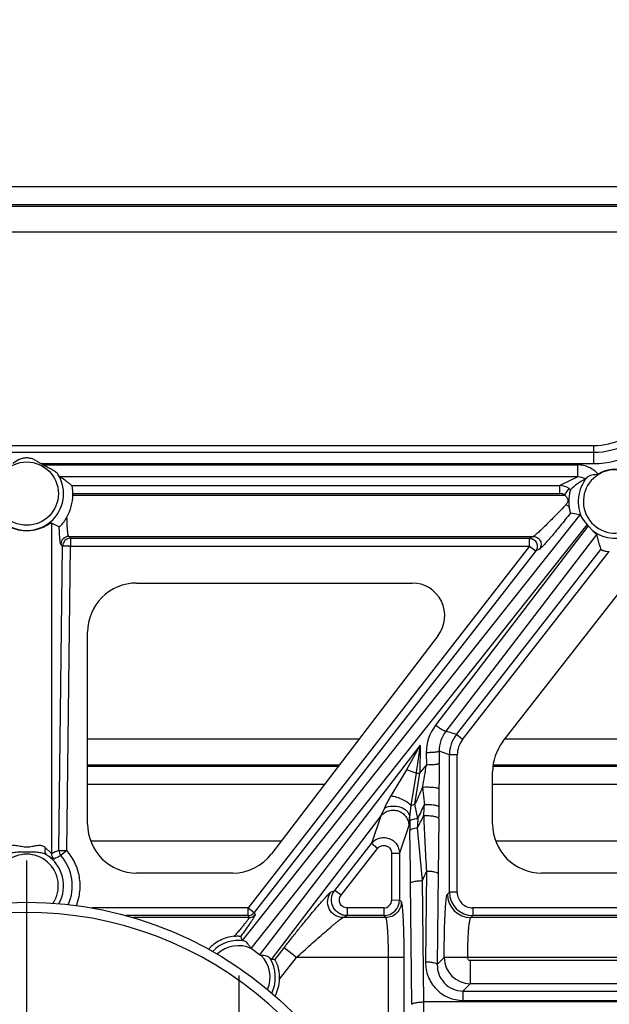
# Model space of a CAD drawing. Units: inches. Extents: x 0 to 17, y 0 to 11.
# Drawn here: x 12.7 to 13, y 6.9 to 7.4 of the extents above; entities that cross this region are included whole.
import ezdxf
from ezdxf.enums import TextEntityAlignment as Align

# ---------------------------------------------------------------- set-up
doc = ezdxf.new("R2010")
doc.units = ezdxf.units.IN
doc.header["$LTSCALE"] = 0.935
doc.header["$MEASUREMENT"] = 0
doc.linetypes.add('CENTER', pattern=[0.6, 0.375, -0.075, 0.075, -0.075])
doc.layers.get('0').update_dxf_attribs({"linetype": 'CONTINUOUS'})
doc.layers.add('02___PRT_ALL_AXES', color=7, linetype='CONTINUOUS')
doc.styles.get("Standard").update_dxf_attribs({"font": 'bluprnt.ttf'})
doc.dimstyles.new('DIMSTYLE_1', dxfattribs={"dimtxt": 0.125, "dimasz": 0.1875, "dimexe": 0.125, "dimexo": 0.0625, "dimgap": 0.0625, "dimtad": 0, "dimtih": 1, "dimtoh": 1, "dimlfac": 8, "dimzin": 4, "dimdsep": 46, "dimtxsty": 'Standard', "dimblk": 'CLOSED', "dimblk1": 'CLOSED', "dimblk2": 'CLOSED', "dimcen": 0.09, "dimadec": 3, "dimazin": 1, "dimtfac": 1, "dimtdec": 3, "dimtofl": 0, "dimtmove": 0, "dimatfit": 3, "dimldrblk": 'CLOSED', "dimfxl": 0, "dimtolj": 1, "dimtzin": 4, "dimarcsym": 0})

# ---------------------------------------------------------------- blocks, each defined once
blk = doc.blocks.new('_CLOSED')
at = {"color": 0, "linetype": 'ByBlock'}
for p, q in [((0, 0), (-1, 0.1666666667)), ((-1, 0.1666666667), (-1, -0.1666666667)), ((-1, -0.1666666667), (0, 0)), ((-1, 0), (0, 0))]:
    blk.add_line(p, q, dxfattribs=at)
blk = doc.blocks.new('*D7')
at = {"color": 7, "linetype": 'Continuous'}
for p, q in [((15.438871441, 6.878204309400001), (15.438871441, 7.378204309400001)), ((12.9537334272, 6.878204309400001), (15.563871441, 6.878204309400001)), ((12.9537334272, 6.675079309400001), (15.563871441, 6.675079309400001)), ((15.438871441, 6.675079309400001), (15.438871441, 6.3297100241)), ((15.438871441, 6.3297100241), (15.626371441, 6.3297100241))]:
    blk.add_line(p, q, dxfattribs=at)
at = {"color": 7, "linetype": 'Continuous', "xscale": 0.1875, "yscale": 0.1875, "zscale": 0.1875}
for p, rotation in [((15.438871441, 6.878204309400001), 270), ((15.438871441, 6.675079309400001), 90)]:
    blk.add_blockref('_CLOSED', p, dxfattribs=dict(at, rotation=rotation))
at = {"color": 7, "linetype": 'Continuous'}
for s, p, p2 in [('1.63', (15.688871441, 6.2672100241), (16.088871441, 6.2672100241)), ('[', (15.688871441, 6.0797100241), (15.788871441, 6.0797100241)), (']', (16.188871441, 6.0797100241), (16.288871441, 6.0797100241)), ('41,3', (15.788871441, 6.0797100241), (16.188871441, 6.0797100241)), ('REF', (15.688871441, 5.8922100241), (15.988871441, 5.8922100241))]:
    blk.add_text(s, height=0.125, dxfattribs=at).set_placement(p, p2, align=Align.FIT)
blk = doc.blocks.new('*D8')
at = {"color": 7, "linetype": 'Continuous'}
for p, q in [((13.9319571854, 6.675079309400001), (13.9319571854, 7.175079309400001)), ((12.9537334272, 6.675079309400001), (14.0569571854, 6.675079309400001)), ((12.9565459272, 6.5501418094), (14.0569571854, 6.5501418094)), ((13.9319571854, 6.5501418094), (13.9319571854, 6.0576828927)), ((13.9319571854, 6.0576828927), (14.1194571854, 6.0576828927))]:
    blk.add_line(p, q, dxfattribs=at)
at = {"color": 7, "linetype": 'Continuous', "xscale": 0.1875, "yscale": 0.1875, "zscale": 0.1875}
for p, rotation in [((13.9319571854, 6.675079309400001), 270), ((13.9319571854, 6.5501418094), 90)]:
    blk.add_blockref('_CLOSED', p, dxfattribs=dict(at, rotation=rotation))
at = {"color": 7, "linetype": 'Continuous'}
for s, p, p2 in [('1.00', (14.1819571854, 5.9951828927), (14.5819571854, 5.9951828927)), ('[', (14.1819571854, 5.8076828927), (14.2819571854, 5.8076828927)), (']', (14.6819571854, 5.8076828927), (14.7819571854, 5.8076828927)), ('25,4', (14.2819571854, 5.8076828927), (14.6819571854, 5.8076828927)), ('REF', (14.1819571854, 5.6201828927), (14.4819571854, 5.6201828927))]:
    blk.add_text(s, height=0.125, dxfattribs=at).set_placement(p, p2, align=Align.FIT)

msp = doc.modelspace()

# ---------------------------------------------------------------- linework, layer by layer
at = {"color": 7, "linetype": 'Continuous'}
for p, q in [((13.1292858339, 7.2982333448), (12.3638060205, 7.2982333448)), ((12.3709038412, 7.289129014099999), (13.1221880132, 7.289129014099999)), ((12.4754209272, 7.174641809400001), (13.0176709272, 7.174641809400001)), ((12.768248, 7.1551726025), (12.7681305725, 7.155466206)), ((12.7621177597, 7.135817855599999), (12.7619102098, 7.1359133229)), ((13.0203937173, 7.1270487655), (13.0190862287, 7.132303614700001)), ((12.9742361933, 7.033075367), (13.0478611933, 7.127513699)), ((12.7990459272, 7.1088918094), (12.9307959272, 7.1088918094)), ((12.7756709272, 6.993641809400001), (12.7756709272, 7.085516809400001)), ((12.9432186844, 7.0837896934), (12.863630372, 6.9794640438)), ((12.8960075738, 7.0219046047), (12.7756709272, 7.0219046047)), ((12.9692959272, 6.993641809400001), (12.9692959272, 7.0187034774)), ((13.3622800207, 7.0219046047), (12.9695246372, 7.0219046047)), ((12.7756709272, 7.012800274), (12.8890620305, 7.012800274)), ((12.9692959272, 7.012800274), (13.3413365503, 7.012800274)), ((12.8682479267, 6.985516809400001), (12.7771418783, 6.985516809400001)), ((13.2785740639, 6.985516809400001), (12.9707668783, 6.985516809400001)), ((12.8450459272, 6.970266809400001), (12.7990459272, 6.970266809400001)), ((13.2386322303, 6.970266809400001), (12.9926709272, 6.970266809400001))]:
    msp.add_line(p, q, dxfattribs=at)
at = {"color": 9, "linetype": 'Continuous'}
for p, q in [((13.1226502716, 7.2897219501), (12.3704415828, 7.2897219501)), ((12.3804954908, 7.2768258645), (13.1125963636, 7.2768258645)), ((13.0176709272, 7.1659957528), (13.0176709272, 7.174641809400001)), ((12.4754209272, 7.1714216814), (13.0176709272, 7.1714216814)), ((13.0099570426, 7.1596033868), (13.0099570426, 7.1653931644)), ((13.0099570426, 7.1596033868), (13.0014857673, 7.155466206)), ((13.0014857673, 7.1516558988), (13.0014857673, 7.155466206)), ((12.7686421321, 7.1509698725), (13.0036572077, 7.1509698725)), ((12.7686529695, 7.1516558988), (13.0014857673, 7.1516558988)), ((13.0036572077, 7.1509698724), (13.0058065153, 7.154083329)), ((12.7583847067, 7.1376079157), (12.7583847067, 6.979578843600001)), ((12.7674748531, 7.130274855900001), (12.7666233093, 7.1311562746)), ((12.7666233093, 7.1311562746), (12.9887383548, 7.1311562746)), ((12.9887383548, 7.1311562746), (12.9869335653, 7.130274855900001)), ((12.7619820924, 6.9810923055), (12.7637299923, 7.1265716411)), ((12.7637299923, 7.1265716411), (12.7628784485, 7.127453059700001)), ((12.7674748531, 7.1264645486), (12.7637299923, 7.1265716411)), ((12.7657269101, 6.9809816287), (12.7674748531, 7.1264645486)), ((12.7674748531, 7.130274855900001), (12.9869335653, 7.130274855900001)), ((12.7674748531, 7.130274855900001), (12.7674748531, 7.1264645486)), ((12.7674748531, 7.1264645486), (12.9869335653, 7.1264645486)), ((12.9869335653, 7.1264645486), (12.852346605, 6.9535734537)), ((12.9869335653, 7.1264645486), (12.9869335653, 7.130274855900001)), ((12.9869335653, 7.1264645486), (12.9898869562, 7.124227504199999)), ((12.9898869562, 7.124227504199999), (12.8552999959, 6.9513364093)), ((12.9519605588, 7.036418544299999), (13.0210508503, 7.1249085752)), ((12.9549139496, 7.034050606799999), (13.0250703869, 7.1239061446)), ((12.9916917457, 7.1251089229), (12.9898869562, 7.124227504199999)), ((12.9519605588, 7.036418544299999), (12.9469516585, 7.038140329)), ((12.9053934432, 7.0342077543), (12.7756709272, 7.0342077543)), ((12.9549139496, 7.034050606799999), (12.9519605588, 7.036418544299999)), ((13.3905820078, 7.0342077543), (12.9751190129, 7.0342077543)), ((12.9346408257, 7.0313192083), (12.928104901, 7.0196346874)), ((12.9346408257, 7.0313192083), (12.9345509196, 7.0179523461)), ((12.9375942684, 7.0277997559), (12.9376334963, 7.021906348099999)), ((12.9486560998, 7.0268271241), (12.9437642406, 7.0285086765)), ((12.9437642406, 7.0285086765), (12.9438034685, 7.0226152687)), ((12.9485960063, 6.9611354794), (12.9486560998, 7.0268271241)), ((12.9524009605, 7.0267616776), (12.9486560998, 7.0268271241)), ((12.9523408671, 6.961070032899999), (12.9524009605, 7.0267616776)), ((12.7756709272, 7.0213116687), (12.8955552328, 7.0213116687)), ((12.928104901, 7.0196346874), (12.9205767789, 7.007189825)), ((12.9326765631, 7.018031371699999), (12.9302570082, 7.002590805800001)), ((12.9326765792, 7.0180313685), (12.9345509196, 7.0179523461)), ((12.9345509196, 7.0179523461), (12.9376334963, 7.021906348099999)), ((12.9694589301, 7.0213116687), (13.3609160394, 7.0213116687)), ((12.9321678161, 7.0032326893), (12.9345493975, 7.017950393600001)), ((12.9358418481, 7.0111912842), (12.9366619193, 7.0028902198)), ((12.9175883877, 7.0013550403), (12.915848029, 6.9975381609)), ((12.9302570215, 7.002590805700001), (12.9296242042, 6.9970339089)), ((12.9302570082, 7.002590805800001), (12.9321678269, 7.0032326801)), ((12.9335113814, 6.9963561548), (12.9321678126, 7.003232681799999)), ((12.915848029, 6.9975381609), (12.9113206584, 6.984367439)), ((12.9296241996, 6.997033902), (12.9292445323, 6.992933179)), ((12.9296521446, 6.9950502596), (12.9296241996, 6.997033902)), ((12.9436468912, 6.9961632677), (12.9432976284, 6.969944374400001)), ((12.9292445323, 6.992933179), (12.9247192624, 6.9797685684)), ((12.9356998031, 6.96663843), (12.9333802694, 6.991947991900001)), ((12.7583847067, 6.979578843600001), (12.7554499496, 6.9825351229)), ((12.7619820916, 6.9810922433), (12.7657269524, 6.9809851509)), ((12.7657269524, 6.9809851509), (12.7629177775, 6.9785742051)), ((12.8938523846, 6.9619942799), (12.9113206584, 6.984367439)), ((12.8968057755, 6.9596263424), (12.9142740493, 6.9819995016)), ((12.9142740493, 6.9819995016), (12.9113206584, 6.984367439)), ((12.7594655088, 6.9769053212), (12.7562124893, 6.9788784534)), ((12.9209744016, 6.979703121799999), (12.9247192624, 6.9797685684)), ((12.9209744016, 6.979703121799999), (12.9209948757, 6.957321743300001)), ((12.9247192624, 6.9797685684), (12.9247397364, 6.9573871898)), ((12.937680356, 6.9710779227), (12.9372125042, 6.9276876553)), ((12.9363251084, 6.9086468094), (12.9356998222, 6.9666384671)), ((12.9432976284, 6.969944374400001), (12.9428297953, 6.9265541463)), ((12.8919458929, 6.9610631921), (12.8938523846, 6.9619942799)), ((12.8968057755, 6.9596263424), (12.8938523846, 6.9619942799)), ((12.9307078173, 6.9075133004), (12.9300825503, 6.9655050025)), ((12.9209948757, 6.957321743300001), (12.9247397364, 6.9573871898)), ((12.925668716, 6.9564582102), (12.9247397364, 6.9573871898)), ((12.9476635979, 6.960203071), (12.9485960063, 6.9611354794)), ((12.9523408671, 6.961070032899999), (12.9485960063, 6.9611354794)), ((12.852346605, 6.9535734537), (12.7777398893, 6.9535734537)), ((12.852346605, 6.9498940394), (12.852346605, 6.9535734537)), ((12.852346605, 6.9535734537), (12.8552999959, 6.9513364093)), ((12.9172534438, 6.9535734537), (12.8997478287, 6.9535734537)), ((12.8997478287, 6.9535734537), (12.8997478287, 6.9498940394)), ((12.9172534438, 6.9535734537), (12.9172534438, 6.9498940394)), ((13.2422893063, 6.9535734537), (12.9598237308, 6.9535734537)), ((12.9598237308, 6.9535734537), (12.9598237308, 6.9498940394)), ((12.852346605, 6.9498940394), (12.7941324199, 6.9498940394)), ((12.8527986232, 6.9489684887), (12.7973125256, 6.9489684887)), ((12.852346605, 6.9498940394), (12.8527986232, 6.9489684887)), ((12.8552999959, 6.9513364093), (12.8557520141, 6.9504108586)), ((12.8978526746, 6.9489684887), (12.8997478287, 6.9498940394)), ((12.9181789945, 6.9489684887), (12.8978526746, 6.9489684887)), ((12.9172534438, 6.9498940394), (12.8997478287, 6.9498940394)), ((12.9181789945, 6.9489684887), (12.9172534438, 6.9498940394)), ((12.9588981801, 6.9489684887), (12.9598237308, 6.9498940394)), ((13.2422893063, 6.9489684887), (12.9588981801, 6.9489684887)), ((13.2422893063, 6.9498940394), (12.9598237308, 6.9498940394)), ((12.8754993963, 6.9298355347), (12.8695926145, 6.9345714096)), ((12.9195197331, 6.9298355347), (12.8754993963, 6.9298355347)), ((12.9270094546, 6.929966427799999), (12.9195197331, 6.9298355347)), ((12.919573629, 6.8709188378), (12.9195197331, 6.9298355347)), ((12.9270621751, 6.872334685599999), (12.9270094546, 6.929966427799999)), ((12.946136514, 6.9298608652), (12.9428297953, 6.9265541463)), ((12.9573712278, 6.929835528200001), (12.946136952, 6.929860865299999)), ((13.2247536734, 6.9297877817), (12.957344288, 6.9298355347)), ((13.2182231746, 6.9284150824), (12.9586182154, 6.928415070800001)), ((12.9586182154, 6.928415070800001), (12.9586182159, 6.917376828099999)), ((12.9586182159, 6.917376828099999), (12.9551153817, 6.9138739938)), ((13.2182231751, 6.9173768397), (12.9586182159, 6.917376828099999)), ((12.9551153817, 6.9138739938), (13.2182231753, 6.9138740057)), ((12.9551153817, 6.9138739938), (12.955115382, 6.9093902117)), ((13.237835452, 6.9086468094), (12.9363251084, 6.9086468094)), ((12.955115382, 6.9093902117), (13.2182231755, 6.9093902235))]:
    msp.add_line(p, q, dxfattribs=at)
at = {"color": 7, "linetype": 'Continuous'}
msp.add_circle((12.7465459272, 6.776641809400001), 0.1796875, dxfattribs=at)
for centre, radius, start, end in [((13.0176709272, 7.205891809400001), 0.03125, 270, 322.0596903333), ((12.7451279406, 7.1517105092), 0.0235258527, 331.4444406245, 358.1959263648), ((12.8091638116, 7.238736329500001), 0.1131612724, 243.3376287376, 245.3182605184), ((13.0967220543, 7.1493139611), 0.0795094584, 196.2621168487, 197.8754870459), ((12.7465459272, 6.776641809400001), 0.1747742707, 11.6043516463, 348.3956483537)]:
    msp.add_arc(centre, radius, start, end, dxfattribs=at)
at = {"color": 9, "linetype": 'Continuous'}
for centre, radius, start, end in [((13.0176764754, 7.2057686677), 0.0343469868, 269.9907447332, 298.9217945206), ((13.0176459473, 7.2049813785), 0.0389856337, 270.0367120298001, 299.7580307517), ((13.0014646113, 7.1479585039), 0.007507732, 54.66707668949999, 89.8385463034), ((13.0014873749, 7.147881405), 0.0037744942, 54.9096678511, 90.0244025801), ((12.766636002, 7.1273983295), 0.0037577823, 90.1935207619, 179.1655239354), ((12.7674875454, 7.126516910199999), 0.0037577825, 90.1935140987, 179.1655135151), ((12.95887762, 7.0279583854), 0.0212839428, 142.6020102438, 180.4270300222), ((12.964273281, 7.026811595700001), 0.015617189, 142.0370176103, 179.9430298655), ((12.9642626405, 7.0267498143), 0.0118616859, 142.0122004317, 179.9426966804), ((16.2742814807, 6.5308548622), 3.3769311906, 171.4773177599, 171.705220216), ((10.8494725135, 7.3655530515), 2.1162488858, 350.3605234217001, 350.6546528536), ((12.0845381704, 7.0168348826), 0.8592847404999999, 359.5712469347, 0.3854301260000001), ((12.8356582211, 7.0526132699), 0.1084091493, 332.9027637668, 337.5368402676), ((10.0953434003, 7.0338936649), 2.848552297, 359.3548882361001, 359.5275393013), ((12.8122961608, 7.058829143300001), 0.1363671633, 332.7339336959001, 335.7820956027), ((10.7036198255, 7.1403388148), 2.2372682236, 356.3407099886001, 356.4777643517999), ((11.2870519671, 7.0189743023), 1.6567519686, 359.211096573, 359.4067930269), ((14.388038681, 7.0146184499), 1.4585178106, 180.7687313432, 180.9520988497), ((13.954208018, 6.9637867377), 1.0212161224, 178.1723669803, 178.4198012613), ((12.6714987467, 7.1332873939), 0.2975882365, 331.6439340621, 332.8624677702), ((9.2757868925, 6.925020889400001), 3.6545199025, 0.6347253056000001, 1.0248056206), ((12.8198394203, 6.8385376748), 0.1538482796, 112.0903022373, 113.5438072964), ((12.76573683, 6.9810546122), 0.0037549269, 179.4257845459, 221.3436638989), ((12.7465459272, 6.964141809400001), 0.0176241624, 331.1774710624, 56.7369639361), ((12.762139454, 6.9795415257), 0.0037549329, 179.4305646165, 224.5927904505), ((12.8048765867, 6.8873578111), 0.1004037975, 114.7020087971, 116.8903475828), ((12.7465458501, 6.9641651833), 0.0218096285, 335.6667921596, 41.35050312139999), ((12.7607817396, 7.0473345775), 0.1926348823, 335.2343957437, 336.6803110345), ((12.917241513, 6.9573920082), 0.0074981287, 270.0911691178, 359.9631813676001), ((12.9172535876, 6.9573145262), 0.003741169, 269.9977965284, 0.1105257835), ((12.9589347073, 6.9602395982), 0.011271229, 180.1856824368, 269.8143175633), ((12.9598345853, 6.961132134), 0.0112383123, 179.9829445101, 269.9446602282), ((12.9598224689, 6.961054598600001), 0.0074813311, 179.8818009698, 270.009665049), ((12.8523416126, 6.9536491227), 0.0037550866, 270.0761753789, 321.9835149543), ((12.8527936374, 6.952723558400001), 0.003755073, 270.0760749971, 321.9836153362), ((12.9586552339, 6.9298954555), 0.0125188478, 180.1584265122, 269.8305748853), ((11.7677505345, 6.8974151988), 1.1686285483, 359.999086142, 0.5506743707000001)]:
    msp.add_arc(centre, radius, start, end, dxfattribs=at)
at = {"color": 7, "linetype": 'Continuous'}
for centre, major_axis, ratio, start_param, end_param in [((12.7465459272, 7.1516620325), (0, 0.0221070524), 0.9999995815999999, -1.6021109124, -1.5710737829), ((12.7990459272, 7.085516809400001), (0, 0.023375), 1, 0, 1.5707963268), ((12.9307959272, 7.0932668094), (0.015625, 0), 1, -0.6516956626, 1.5707963268), ((12.9926709272, 7.0187034774), (0.023375, 0), 1, 2.4794093307, 3.1415926536), ((12.7990459272, 6.993641809400001), (0, 0.023375), 1, -4.7123889804, -3.1415926536), ((12.9926709272, 6.993641809400001), (0, 0.023375), 1, -4.7123889804, -3.1415926536), ((12.8450459272, 6.993641809400001), (0.023375, 0), 1, -1.5707963268, -0.6516956626)]:
    msp.add_ellipse(centre, major_axis=major_axis, ratio=ratio, start_param=start_param, end_param=end_param, dxfattribs=at)
for points, knots in [([(12.7686529695, 7.1516558988), (12.7686531652, 7.1523613425), (12.7685755886, 7.153543232200001), (12.7683798043, 7.1547143622), (12.768248, 7.1551726025)], [0, 0, 0, 0, 0.5966894304, 1, 1, 1, 1]), ([(12.7621177597, 7.135817855599999), (12.7621309653, 7.1358117949), (12.7621825214, 7.1358321505), (12.7622687606, 7.1358876745), (12.762415619, 7.1360023509), (12.7626164245, 7.1361783257), (12.7628730519, 7.1364253983), (12.7632817326, 7.136853643099999), (12.7638008696, 7.1374504128), (12.7643760299, 7.1382035065), (12.7650599391, 7.139192883), (12.7655142276, 7.1399540857), (12.7657919674, 7.1404648994)], [0, 0, 0, 0, 0.0072941643, 0.0242131412, 0.0541903634, 0.0990985544, 0.1589915464, 0.2326352272, 0.3963618341, 0.5556846775, 0.7081129099, 1, 1, 1, 1]), ([(13.0210508503, 7.1249085752), (13.0210549204, 7.1248959379), (13.0210902637, 7.1248711747), (13.0211556552, 7.1248328316), (13.0212630104, 7.1247838463), (13.0214740355, 7.124697667), (13.0218231487, 7.124576719299999), (13.0223285956, 7.1244247897), (13.0229320411, 7.124269562), (13.0238529006, 7.1240738013), (13.0245759855, 7.1239622728), (13.0250703869, 7.1239061446)], [0, 0, 0, 0, 0.0095624119, 0.0283722598, 0.0564579788, 0.09352402900000001, 0.1930562709, 0.3220276243, 0.4737576455, 0.6416226629, 1, 1, 1, 1]), ([(12.9175884244, 7.0013550054), (12.9187391975, 7.001943942400001), (12.9213924478, 7.0025618185), (12.9247090144, 7.002093798), (12.9270380956, 7.0009888065), (12.9284121643, 6.9998772037), (12.929334999, 6.9985362634), (12.9295987815, 6.9975224705), (12.92962448, 6.9970339024)], [0, 0, 0, 0, 0.2653566231, 0.5409832139999999, 0.671059142, 0.7907255851999999, 0.8995730085, 1, 1, 1, 1])]:
    msp.add_open_spline(points, degree=3, knots=knots, dxfattribs=at)
at = {"color": 9, "linetype": 'Continuous'}
for points, knots in [([(13.0036572077, 7.1509698725), (13.0040388146, 7.1507446337), (13.0047324057, 7.1501550514), (13.005301083, 7.1489012747), (13.005174066, 7.147531430700001), (13.0046837169, 7.1467678713), (13.0043828463, 7.1464502113)], [0, 0, 0, 0, 0.2516685593, 0.5023720622, 0.7515078411, 1, 1, 1, 1]), ([(13.0043828463, 7.1464502113), (13.0035346861, 7.145554461000001), (13.0018574593, 7.1437941021), (12.9993747718, 7.141223254400001), (12.9969910317, 7.138792855299999), (12.9947573398, 7.1365579242), (12.9927409314, 7.134591569199999), (12.9912274234, 7.133167700900001), (12.9901897693, 7.1322446485), (12.9895881268, 7.131735944500001), (12.9891233939, 7.131381601599999), (12.988852837, 7.1312031777), (12.9887383548, 7.1311562746)], [0, 0, 0, 0, 0.168959418, 0.333022603, 0.489501277, 0.6352239503, 0.7657906637, 0.87526608, 0.9197656029000001, 0.9560452953, 0.9830549290999999, 1, 1, 1, 1]), ([(12.7666233093, 7.1311562746), (12.7665930094, 7.1311825124), (12.7665388778, 7.1312711267), (12.7664366487, 7.1315404552), (12.7663271607, 7.132057971799999), (12.7662087127, 7.1328766336), (12.766100123, 7.1339567631), (12.7660012125, 7.1352816418), (12.7658796856, 7.1374776949), (12.7658216339, 7.1392314828), (12.7657919674, 7.1404648994)], [0, 0, 0, 0, 0.0128124377, 0.0322604864, 0.0923586644, 0.1808861316, 0.2969894755, 0.4391386901, 0.6056099308, 1, 1, 1, 1]), ([(12.7628784485, 7.127453059700001), (12.7628144296, 7.1275189913), (12.7627314561, 7.127779899299999), (12.7626224153, 7.1282669189), (12.7625216486, 7.129002854099999), (12.762422769, 7.1299615667), (12.7623318852, 7.1311433536), (12.7622142683, 7.133118747899999), (12.7621527433, 7.134700984199999), (12.7621177597, 7.135817855599999)], [0, 0, 0, 0, 0.0327136366, 0.09277500289999999, 0.1805616768, 0.2954820583, 0.4364483591, 0.6022271045, 1, 1, 1, 1]), ([(12.9887383548, 7.1311562746), (12.9894227821, 7.131152436), (12.9908208726, 7.1307453848), (12.992259348, 7.1291309879), (12.9926481124, 7.1270039357), (12.9921095318, 7.1256510578), (12.9916917457, 7.1251089229)], [0, 0, 0, 0, 0.2495813669, 0.5, 0.7504186331, 1, 1, 1, 1]), ([(12.9869335653, 7.130274855900001), (12.9876181805, 7.1302710163), (12.9890166564, 7.129864146699999), (12.990453585, 7.1282487419), (12.9908436455, 7.1261224393), (12.9903047365, 7.1247696316), (12.9898869562, 7.124227504199999)], [0, 0, 0, 0, 0.2496588043, 0.5000354768, 0.7504131755, 1, 1, 1, 1]), ([(12.9469516585, 7.038140329), (12.9468881056, 7.038097191799999), (12.946662281, 7.0380947425), (12.9462919143, 7.0381984223), (12.9457778351, 7.0384134588), (12.9448714204, 7.038886395800001), (12.9435714302, 7.0397049186), (12.9425203226, 7.0404625265), (12.9419688911, 7.0408851448)], [0, 0, 0, 0, 0.0399080097, 0.1071986802, 0.2035246647, 0.3269624274, 0.6390285461999999, 1, 1, 1, 1]), ([(12.9469516585, 7.038140329), (12.9459144765, 7.0367792667), (12.9442820718, 7.033683335399999), (12.9437477928, 7.0302257859), (12.9437642406, 7.0285086765)], [0, 0, 0, 0, 0.4991280234, 1, 1, 1, 1]), ([(12.9437642406, 7.0285086765), (12.9437357751, 7.0284395019), (12.9435251459, 7.0283268734), (12.9431398882, 7.028205869600001), (12.942537184, 7.0280867846), (12.9417678593, 7.0279840226), (12.9408466183, 7.027898994400001), (12.9394402637, 7.027816296699999), (12.9383422959, 7.0277953502), (12.9375942684, 7.0277997559)], [0, 0, 0, 0, 0.035787317, 0.1024243197, 0.2000791197, 0.3258838659, 0.4749958813, 0.6421194599, 1, 1, 1, 1]), ([(12.9281049968, 7.0196345124), (12.9292895008, 7.019333060599999), (12.9308319299, 7.018828532000001), (12.9323194662, 7.018195381799999), (12.9326780929, 7.0180318042)], [0, 0, 0, 0, 0.7561475525, 1, 1, 1, 1]), ([(12.9438034685, 7.0226152687), (12.9437750031, 7.022546094), (12.9435643743, 7.0224334651), (12.9431791167, 7.0223124612), (12.9425764129, 7.0221933762), (12.9418070883, 7.0220906141), (12.9408858472, 7.022005586000001), (12.9394794922, 7.021922888500001), (12.938381524, 7.0219019421), (12.9376334963, 7.021906348099999)], [0, 0, 0, 0, 0.0357873164, 0.1024242602, 0.2000790191, 0.3258837203, 0.4749957305, 0.6421193815, 1, 1, 1, 1]), ([(12.9437988476, 7.0104047837), (12.9437849695, 7.0104451277), (12.943710028, 7.0105276494), (12.9434492912, 7.0106768484), (12.9429233032, 7.0108354442), (12.9420983483, 7.0109915312), (12.9410427919, 7.0111191462), (12.9398207541, 7.011208583099999), (12.9380679092, 7.011268454700001), (12.9367289908, 7.0112453307), (12.935841845, 7.0111912752)], [0, 0, 0, 0, 0.0158015213, 0.039100402, 0.1113733015, 0.2170489566, 0.3505306029, 0.5046642466, 0.6708196274, 1, 1, 1, 1]), ([(12.9205767789, 7.007189825), (12.920014955, 7.00622671), (12.918956653, 7.0043132946), (12.9179991162, 7.002344411799999), (12.9175883877, 7.0013550403)], [0, 0, 0, 0, 0.5100093554999999, 1, 1, 1, 1]), ([(12.9205767816, 7.007189821900001), (12.9215203107, 7.0070743365), (12.9234487926, 7.006631812899999), (12.9261637961, 7.0055843435), (12.928228255, 7.0044274684), (12.929540493, 7.0033886469), (12.9300529606, 7.0028568458), (12.9302570622, 7.0025908517)], [0, 0, 0, 0, 0.2613013926, 0.5406738469, 0.7981949804, 0.9078361894, 1, 1, 1, 1]), ([(12.915848029, 6.9975381609), (12.9163201447, 6.9981338899), (12.9174663455, 6.9991848999), (12.919576036, 7.000169344400001), (12.9218970379, 7.000464559299999), (12.9241991988, 7.0000442283), (12.9262732384, 6.998960262000001), (12.9279221906, 6.997300395), (12.9289807256, 6.9952268886), (12.9292384756, 6.9936932774), (12.9292445323, 6.992933179)], [0, 0, 0, 0, 0.1241140262, 0.2492087497, 0.3744648749, 0.4999999994, 0.6255351236, 0.7507912486, 0.8758859726, 1, 1, 1, 1]), ([(12.9437151426, 7.0018215684), (12.9436883995, 7.001922669500001), (12.9434594886, 7.0021253263), (12.9429835788, 7.0023275517), (12.9422719009, 7.0025241319), (12.9409732584, 7.002756643500001), (12.9390760607, 7.0029175673), (12.9374870417, 7.002924109299999), (12.9366619145, 7.0028901073)], [0, 0, 0, 0, 0.0431353118, 0.1147512219, 0.2166490933, 0.3451879682, 0.6593718303, 1, 1, 1, 1]), ([(12.9296521458, 6.9950502596), (12.929687645, 6.995224550700001), (12.9299487576, 6.995460791699999), (12.9303602113, 6.9956808809), (12.9310331339, 6.9959392848), (12.9320927229, 6.996186207999999), (12.9330083164, 6.996308652100001), (12.9335113836, 6.996356148099999)], [0, 0, 0, 0, 0.1272138945, 0.2226018399, 0.3405696055, 0.6386019871999999, 1, 1, 1, 1]), ([(12.9436468919, 6.9961632677), (12.943621802, 6.9962895487), (12.9434017578, 6.996559235), (12.9428878904, 6.9968423501), (12.9421396047, 6.997105030299999), (12.9407831422, 6.9974119589), (12.9388159905, 6.9976141754), (12.9371714107, 6.9976064499), (12.9363267453, 6.9975490778)], [0, 0, 0, 0, 0.0503237346, 0.1258807985, 0.2296706789, 0.3585644286, 0.6690882020000001, 1, 1, 1, 1]), ([(12.9363267452, 6.997549080700001), (12.9364531241, 6.9931546362), (12.9368585645, 6.9843273299), (12.9373908734, 6.9755078122), (12.9376803746, 6.971077974400001)], [0, 0, 0, 0, 0.4975651642, 1, 1, 1, 1]), ([(12.9297222343, 6.990382996), (12.9297538117, 6.9905746846), (12.9299836841, 6.9908550955), (12.9303860546, 6.991125846599999), (12.9310173781, 6.9914327351), (12.9320250025, 6.9917337135), (12.9328996451, 6.991886693500001), (12.9333802624, 6.9919479779)], [0, 0, 0, 0, 0.1411512918, 0.2386251292, 0.3561288621, 0.6479729648, 1, 1, 1, 1]), ([(12.9113206584, 6.984367439), (12.9117946314, 6.984970034400001), (12.9129381834, 6.986036500599999), (12.9150536126, 6.9870361853), (12.91737865, 6.987347736599999), (12.9196905287, 6.9869368799), (12.9217680602, 6.9858424038), (12.9234134163, 6.984169362699999), (12.9244690315, 6.9820802009), (12.9247159468, 6.9805354534), (12.9247192624, 6.9797685684)], [0, 0, 0, 0, 0.1246374223, 0.2495207807, 0.3746423246, 0.4999317231, 0.6252313878, 0.7503806636, 0.8753252392, 1, 1, 1, 1]), ([(12.7465459272, 6.982606802), (12.7456861632, 6.9826067828), (12.74400761, 6.982852318200001), (12.7419861065, 6.983284894600001), (12.7404269108, 6.983406039), (12.7393670156, 6.983335105399999), (12.738417063, 6.983063409800001), (12.7378751819, 6.98272984), (12.7376419047, 6.9825351229)], [0, 0, 0, 0, 0.2822398997, 0.5533114603, 0.6787434962000001, 0.794340325, 0.9002489056999999, 1, 1, 1, 1]), ([(12.7554499496, 6.9825351229), (12.7552165141, 6.9827293523), (12.7546753959, 6.9830633501), (12.7537256769, 6.983335214299999), (12.7526657368, 6.9834061317), (12.7511062023, 6.9832850585), (12.7490844366, 6.9828520291), (12.7474056921, 6.9826066959), (12.7465459272, 6.982606802)], [0, 0, 0, 0, 0.0996875178, 0.205563333, 0.3211514706, 0.4466455887, 0.7177625808, 1, 1, 1, 1]), ([(12.7554500857, 6.9825350975), (12.7553301306, 6.9821843475), (12.7551759318, 6.9814760183), (12.755220703, 6.980430831100001), (12.75555746, 6.979518548400001), (12.7559754962, 6.979050124700001), (12.7562124427, 6.9788783825)], [0, 0, 0, 0, 0.2797016816, 0.5407550488, 0.7791923281, 1, 1, 1, 1]), ([(12.7703261535, 6.9547293232), (12.7711771866, 6.956897998), (12.7722908911, 6.961491711900001), (12.772034585, 6.9685586161), (12.7698787065, 6.9752939684), (12.7672659828, 6.979233263099999), (12.7657269101, 6.9809816287)], [0, 0, 0, 0, 0.2500715091, 0.5000213885, 0.7499718175, 1, 1, 1, 1]), ([(12.9142740493, 6.9819995016), (12.9147431863, 6.9826004039), (12.9160900235, 6.983536834), (12.9185288684, 6.983491754099999), (12.9204850095, 6.982033123), (12.9209738241, 6.980465815800001), (12.9209744016, 6.979703121799999)], [0, 0, 0, 0, 0.2498140294, 0.499917699, 0.7500722376000001, 1, 1, 1, 1]), ([(12.7465459272, 6.980286062899999), (12.7456940205, 6.980285980700001), (12.7439967751, 6.9802782838), (12.741478253, 6.980169749500001), (12.7390602302, 6.9798368233), (12.737535441, 6.9792826183), (12.7368793651, 6.9788784534)], [0, 0, 0, 0, 0.2590006285, 0.5160435342, 0.7657263920999999, 1, 1, 1, 1]), ([(12.7562124893, 6.9788784534), (12.7555564703, 6.979282512899999), (12.7540316467, 6.9798366071), (12.7516135845, 6.980170106), (12.7490949253, 6.9802778583), (12.7473977321, 6.9802863737), (12.7465459272, 6.980286062899999)], [0, 0, 0, 0, 0.2342422686, 0.4839690012, 0.7410300476999999, 1, 1, 1, 1]), ([(12.9432976284, 6.969944374400001), (12.9432759324, 6.9700297752), (12.9431113809, 6.9702071451), (12.9425339662, 6.970505513099999), (12.9413844707, 6.9707888487), (12.9396753098, 6.971009940499999), (12.9383755395, 6.9710707276), (12.937680356, 6.9710779227)], [0, 0, 0, 0, 0.0451601021, 0.114917916, 0.3347176147, 0.643684375, 1, 1, 1, 1]), ([(12.9300825503, 6.9655050025), (12.930104246, 6.9655903985), (12.9302687994, 6.9657677566), (12.9308462103, 6.9660660999), (12.931995701, 6.9663494072), (12.9337048551, 6.9665704691), (12.9350046211, 6.9666312397), (12.9356998031, 6.9666384262)], [0, 0, 0, 0, 0.0451581515, 0.1149148475, 0.334714038, 0.6436819696, 1, 1, 1, 1]), ([(12.8997478287, 6.9498940394), (12.8990545062, 6.9498959575), (12.8976603864, 6.9500947578), (12.895737353, 6.950955447999999), (12.8941231136, 6.9523130509), (12.8929450297, 6.9540630254), (12.8922936475, 6.956069733400001), (12.892219336, 6.958178297100001), (12.8927257635, 6.9602242965), (12.893427173, 6.9614461899), (12.8938523846, 6.9619942799)], [0, 0, 0, 0, 0.1248930009, 0.2498417278, 0.3748520095, 0.4999015677, 0.6249673886, 0.7500225527, 0.8750410525, 1, 1, 1, 1]), ([(12.8695926145, 6.9345714096), (12.8707895902, 6.9361042988), (12.8731710346, 6.9391326049), (12.8767143589, 6.943572784), (12.880141602, 6.9477984224), (12.8833633129, 6.951695645499999), (12.885883467, 6.954671132100001), (12.8877167385, 6.956774051699999), (12.8888995562, 6.958098308999999), (12.8899271336, 6.959208361799999), (12.8907733855, 6.9600824451), (12.8914172316, 6.960680350900001), (12.891787193, 6.9609861737), (12.8919458929, 6.9610631921)], [0, 0, 0, 0, 0.1681480087, 0.3330757333, 0.4911344878, 0.6385364565, 0.7702397564, 0.8282393694, 0.879742736, 0.9237256442, 0.9590739268, 0.9847487798000001, 1, 1, 1, 1]), ([(12.8978526746, 6.9489684887), (12.8964835398, 6.9489761675), (12.8936867628, 6.9497897734), (12.8908130373, 6.953020209299999), (12.8900322304, 6.9572727797), (12.8911101497, 6.9599787004), (12.8919458929, 6.9610631921)], [0, 0, 0, 0, 0.2496407776, 0.5000000001, 0.7503592228, 1, 1, 1, 1]), ([(12.8997478287, 6.9535734537), (12.8990589688, 6.9535734205), (12.8976506538, 6.9539692551), (12.8961980055, 6.9555886586), (12.8958256207, 6.957731265800001), (12.896381738, 6.959083351), (12.8968057755, 6.9596263424)], [0, 0, 0, 0, 0.2500149148, 0.4999810786, 0.7499535704000001, 1, 1, 1, 1]), ([(12.946136514, 6.9298608652), (12.9461374742, 6.931778157899999), (12.9461583209, 6.9355419182), (12.9462437928, 6.9410129189), (12.94637978, 6.946076322200001), (12.9465612213, 6.950551424099999), (12.9467529278, 6.9538393649), (12.9469315884, 6.9560582207), (12.9470632184, 6.9573809533), (12.94720011, 6.958455023099999), (12.9473370232, 6.9592805388), (12.9474773942, 6.9598331038), (12.9475869774, 6.960126945700001), (12.9476635979, 6.960203071)], [0, 0, 0, 0, 0.1889172009, 0.3708537608, 0.5391332401, 0.6879947579000001, 0.8121564136, 0.863604727, 0.9073512921, 0.9430618751000001, 0.970441126, 0.9893576043000001, 1, 1, 1, 1]), ([(12.925668716, 6.9564582102), (12.9256660541, 6.9554863875), (12.925267194, 6.953522007), (12.9236072918, 6.951029912899999), (12.9211151977, 6.949370010700001), (12.9191508173, 6.948971150599999), (12.9181789945, 6.9489684887)], [0, 0, 0, 0, 0.2496536385, 0.5, 0.7503463615000001, 1, 1, 1, 1]), ([(12.9270094546, 6.929966427799999), (12.9270079188, 6.931642774), (12.9269890001, 6.934931364), (12.9269132091, 6.9397109128), (12.9267933528, 6.944131669), (12.9266339104, 6.9480380662), (12.9264658775, 6.9509072017), (12.9263092903, 6.952843161900001), (12.9261940694, 6.953996862599999), (12.9260742064, 6.954933548200001), (12.9259543267, 6.9556531753), (12.9258317263, 6.956135463200001), (12.925735467, 6.9563914468), (12.925668716, 6.9564582102)], [0, 0, 0, 0, 0.1891795446, 0.371123559, 0.5394422754, 0.6882390298000001, 0.8123301051, 0.8637354366, 0.9074468931999999, 0.9431059601, 0.9704473977, 0.9893457414, 1, 1, 1, 1]), ([(12.8754993963, 6.9298355347), (12.876641987, 6.9308924367), (12.8789196932, 6.932984928200001), (12.8823182839, 6.9360635863), (12.885640151, 6.9390270323), (12.8888197845, 6.9418128289), (12.8913506474, 6.9439800273), (12.8932348803, 6.945551403400001), (12.8944905589, 6.9465751857), (12.8956048906, 6.9474541659), (12.8965425551, 6.948162758), (12.8972655756, 6.9486554305), (12.8976805766, 6.94890783), (12.8978526746, 6.9489684887)], [0, 0, 0, 0, 0.1585348031, 0.3150354353, 0.467077643, 0.6119531668, 0.7456160069, 0.8064428003, 0.8618583462, 0.9106158298, 0.9510483695999999, 0.9814137524, 1, 1, 1, 1]), ([(12.9195197331, 6.9298355347), (12.9195181982, 6.931046960900001), (12.919499255, 6.933423459299999), (12.9194233878, 6.9368770179), (12.9193034119, 6.9400707306), (12.9191438858, 6.942892226000001), (12.9189756988, 6.944963756), (12.9188192473, 6.9463607411), (12.9187037422, 6.947193583300001), (12.9185844159, 6.947870264700001), (12.9184624751, 6.948390418300001), (12.918341956, 6.9487425357), (12.918239466, 6.9489248061), (12.9181789945, 6.9489684887)], [0, 0, 0, 0, 0.1887238942, 0.3702239362, 0.5381304382, 0.686583288, 0.8104575195999999, 0.8618303320999999, 0.9055801320999999, 0.9413728378, 0.9689847934, 0.9883785274, 1, 1, 1, 1]), ([(12.9573712278, 6.9298355353), (12.9573729369, 6.931047427), (12.9573946213, 6.9334254512), (12.9574810453, 6.9368804286), (12.9576180172, 6.9400748374), (12.9577991955, 6.9428961867), (12.9580181227, 6.9452461975), (12.9582363783, 6.9468714388), (12.9584366012, 6.9478718865), (12.9585762497, 6.9483922348), (12.9587136995, 6.9487466193), (12.9588319988, 6.948926667699999), (12.9588981801, 6.9489684887)], [0, 0, 0, 0, 0.188456783, 0.3697958024, 0.5374110011, 0.6856433920999999, 0.8093612973000001, 0.904456624, 0.9403408528, 0.9681268373, 0.9878257790999999, 1, 1, 1, 1]), ([(12.9586182154, 6.928415070800001), (12.9584416473, 6.9284150835), (12.9580850443, 6.9284925493), (12.9576421157, 6.9288189356), (12.9573998909, 6.9293002039), (12.9573201882, 6.9296599773), (12.957344288, 6.9298355347)], [0, 0, 0, 0, 0.2496545413, 0.4996191025, 0.749446429, 1, 1, 1, 1]), ([(12.9372125042, 6.9276876553), (12.9371869359, 6.9253495521), (12.9380427354, 6.920602118300001), (12.9419397841, 6.9145086339), (12.94792928, 6.910361636699999), (12.9527339872, 6.9093895015), (12.955115382, 6.9093902117)], [0, 0, 0, 0, 0.2478073222, 0.4967668555, 0.7476194355, 1, 1, 1, 1]), ([(12.9428297953, 6.9265541463), (12.9428081006, 6.9266395456), (12.9426435491, 6.9268169129), (12.9420661341, 6.9271152738), (12.9409166347, 6.927398601699999), (12.939207467, 6.9276196839), (12.9379076909, 6.9276804642), (12.9372125042, 6.9276876553)], [0, 0, 0, 0, 0.0451591559, 0.1149163685, 0.3347158787, 0.6436833462, 1, 1, 1, 1]), ([(12.9428297953, 6.9265541463), (12.9428030036, 6.9249607549), (12.9433540644, 6.9217096936), (12.9459738386, 6.9174810634), (12.9501002581, 6.9145575105), (12.9534508712, 6.913871695), (12.9551153817, 6.9138739938)], [0, 0, 0, 0, 0.2445696688, 0.4922840507, 0.74455012, 1, 1, 1, 1]), ([(12.9307078173, 6.9075133004), (12.930729512, 6.9075986997), (12.9308940634, 6.907776067), (12.9314714783, 6.908074428), (12.9326209777, 6.9083577559), (12.9343301455, 6.9085788381), (12.9356299217, 6.9086396182), (12.9363251084, 6.9086468094)], [0, 0, 0, 0, 0.0451591603, 0.1149163676, 0.3347158605, 0.6436833351, 1, 1, 1, 1])]:
    msp.add_open_spline(points, degree=3, knots=knots, dxfattribs=at)
at = {"layer": '02___PRT_ALL_AXES', "color": 9, "linetype": 'Continuous'}
for p, q in [((12.7532467194, 7.1659957528), (13.0176709272, 7.1659957528)), ((12.7542693909, 7.1653931644), (13.0099570426, 7.1653931644)), ((13.0099570426, 7.1596033868), (12.7624478634, 7.1596033868)), ((12.7681305725, 7.155466206), (13.0014857673, 7.155466206)), ((13.0043828463, 7.1464501398), (13.0058369127, 7.1452449502)), ((12.849720566, 6.938066733099999), (13.011134001, 7.1415271639)), ((12.8538782494, 6.934257364600001), (13.0145360956, 7.1367653814)), ((13.0149985068, 7.1362168082), (12.9419688911, 7.0408851448)), ((13.0190862287, 7.132303614700001), (12.9469516585, 7.038140329)), ((12.9346408257, 7.0313192083), (12.8578899176, 6.931129830800001)), ((12.915848029, 6.9975381609), (12.8633419542, 6.9289975913)), ((12.865113744, 6.9288349251), (12.8695926145, 6.9345714096)), ((12.8674090038, 6.919473455499999), (12.8754993963, 6.9298355347))]:
    msp.add_line(p, q, dxfattribs=at)
at = {"layer": '02___PRT_ALL_AXES', "color": 7, "linetype": 'Continuous'}
for p, q in [((12.7624478634, 7.1596033868), (12.7616683906, 7.1606928978)), ((13.0144509073, 7.1594036097), (13.0136656092, 7.1586636808)), ((13.011134001, 7.1415271639), (13.0065455478, 7.1423503071)), ((13.011134001, 7.1415271639), (13.0122856591, 7.139522658500001)), ((13.0122856591, 7.139522658500001), (13.0145360956, 7.1367653814)), ((13.0149985068, 7.1362168082), (13.0171510173, 7.133845564500001)), ((13.0171510173, 7.133845564500001), (13.0190862287, 7.132303614700001)), ((12.8507170928, 6.9377721975), (12.849720566, 6.938066733099999)), ((12.8578899176, 6.931129830800001), (12.8538782494, 6.934257364600001)), ((12.8633419542, 6.9289975913), (12.8627792621, 6.9296713985))]:
    msp.add_line(p, q, dxfattribs=at)
at = {"layer": '02___PRT_ALL_AXES', "color": 7, "linetype": 'CENTER'}
for p, q in [((12.7465459272, 6.776641809400001), (12.7465459272, 6.976329309400001)), ((12.8481084272, 6.878204309400001), (12.8481084272, 6.921329309400001))]:
    msp.add_line(p, q, dxfattribs=at)
at = {"layer": '02___PRT_ALL_AXES', "color": 9, "linetype": 'Continuous'}
msp.add_circle((12.7465459272, 7.151641809400001), 0.0151275886, dxfattribs=at)
at = {"layer": '02___PRT_ALL_AXES', "color": 7, "linetype": 'Continuous'}
for centre, radius, start, end in [((12.7465520209, 7.1534648735), 0.0142071082, 57.0979259786, 61.8863674566), ((13.0267119079, 7.1465596135), 0.0156261764, 218.8132236217, 221.4441524735), ((12.7771761931, 6.9073651575), 0.0787735539, 22.9386152655, 24.4928328172), ((12.8579653935, 6.8607044929), 0.0685044137, 84.0103529468, 85.4985180734)]:
    msp.add_arc(centre, radius, start, end, dxfattribs=at)
at = {"layer": '02___PRT_ALL_AXES', "color": 9, "linetype": 'Continuous'}
for centre, radius, start, end in [((12.7465459272, 7.151641809400001), 0.0176241624, 149.0986588117, 30.90134118829999), ((13.0099958208, 7.1519702281), 0.0076332572, 61.26706344600001, 90.29107356299998), ((13.0277959272, 7.147891809400001), 0.0176241624, 139.2179943619, 208.3507562267), ((13.0277959272, 7.147891809400001), 0.0151275886, 121.6883437884, 28.4678210931), ((13.001470788, 7.147968036), 0.0074963834, 47.0226889945, 54.66345628649999), ((13.0277959272, 7.147891809400001), 0.0176241624, 232.8434268425, 8.6774235672), ((12.7465459272, 6.964141809400001), 0.0151275886, 326.6165870894, 213.3834129106), ((12.8477959272, 6.920391809400001), 0.0176241624, 80.4593232144, 135.1161163314), ((12.8477959272, 6.920391809400001), 0.0151275886, 66.1067139684, 132.5345998739), ((12.8477959272, 6.920391809400001), 0.0151275886, 337.1591414466001, 44.0916136646), ((12.8477959272, 6.920391809400001), 0.0176241624, 334.5678374349, 31.7710655003)]:
    msp.add_arc(centre, radius, start, end, dxfattribs=at)
at = {"layer": '02___PRT_ALL_AXES', "color": 7, "linetype": 'Continuous'}
for centre, major_axis, ratio, start_param, end_param in [((12.8793022947, 6.9590686567), (0.0214063429, 0.0279434892), 0.1597991953, -3.1429483965, -3.0108236635), ((12.8477959272, 6.9204097715), (0, 0.0196354217), 0.9999995815999999, -2.0428904849, -1.6184994646)]:
    msp.add_ellipse(centre, major_axis=major_axis, ratio=ratio, start_param=start_param, end_param=end_param, dxfattribs=at)
for points, knots in [([(12.7465459272, 7.168686074400001), (12.7459314873, 7.168686074400001), (12.7447045457, 7.168554780499999), (12.7423709046, 7.1677408338), (12.7409235933, 7.1665719003), (12.739845135, 7.1659957528)], [0, 0, 0, 0, 0.251246977, 0.5000291323, 1, 1, 1, 1]), ([(12.7532467194, 7.1659957528), (12.7527058043, 7.1662847272), (12.7516925486, 7.1669722389), (12.75012867, 7.1679309273), (12.7483898901, 7.168561054), (12.747160828, 7.168686074400001), (12.7465459272, 7.168686074400001)], [0, 0, 0, 0, 0.2507933842, 0.4999934094, 0.7485381165, 1, 1, 1, 1]), ([(12.7616683906, 7.1606928978), (12.761500328, 7.1609395495), (12.7610398626, 7.1614012319), (12.7602499665, 7.162033241), (12.7593450179, 7.162649032899999), (12.7580443278, 7.1634330065), (12.7563343882, 7.1643210096), (12.7549219309, 7.1649709671), (12.7542693909, 7.1653931644)], [0, 0, 0, 0, 0.1015206822, 0.2192735084, 0.3444484752, 0.4733521333, 0.7356379909, 1, 1, 1, 1]), ([(12.7681305725, 7.155466206), (12.7677117578, 7.155817337799999), (12.7658941855, 7.157297403099999), (12.7639772089, 7.158658763099999), (12.7624478634, 7.1596033868)], [0, 0, 0, 0, 0.2331538496, 1, 1, 1, 1]), ([(13.0198497153, 7.160764324800001), (13.0193245492, 7.1607338201), (13.0182872065, 7.1607161813), (13.0167997553, 7.1604621871), (13.0156587808, 7.1601197113), (13.0148909821, 7.1597504162), (13.0145745502, 7.1595279209), (13.0144509073, 7.1594036097)], [0, 0, 0, 0, 0.278849597, 0.5488971243999999, 0.7974949720000001, 0.9070605945999999, 1, 1, 1, 1]), ([(13.0197839248, 7.1608694935), (13.0209327349, 7.161905525800001), (13.0239402959, 7.1630887298), (13.0285741911, 7.1636949844), (13.0332002053, 7.162616688300001), (13.0358654077, 7.1609233139), (13.0370135142, 7.159886809400001)], [0, 0, 0, 0, 0.2499932057, 0.5001110755, 0.7500400866, 1, 1, 1, 1]), ([(13.0136653386, 7.158663602100001), (13.0123249419, 7.1579954715), (13.0097967206, 7.1564606335), (13.0075622236, 7.1545139555), (13.0065811378, 7.1534525679)], [0, 0, 0, 0, 0.5088892328, 1, 1, 1, 1]), ([(13.0065811168, 7.1534525916), (13.0065531106, 7.153422293099999), (13.0065044314, 7.153310074099999), (13.0064193327, 7.1530968534), (13.0063195333, 7.152778025599999), (13.0061590087, 7.1521963336), (13.0059716411, 7.151328928300001), (13.0058047771, 7.1501893941), (13.0057035952, 7.1489826647), (13.0056578984, 7.1473460788), (13.0057264359, 7.1461141825), (13.0058299415, 7.1452993737)], [0, 0, 0, 0, 0.0149779757, 0.043301429, 0.0840660999, 0.1358114373, 0.2625296675, 0.4057752548, 0.5536679395, 0.701831781, 1, 1, 1, 1]), ([(13.0058299415, 7.1452993737), (13.0058769103, 7.1449296236), (13.0059621219, 7.1443908379), (13.0061047288, 7.1437051995), (13.0062142868, 7.143260991), (13.0063189909, 7.142891254199999), (13.006410131, 7.1426174377), (13.0064760923, 7.1424489228), (13.006518867, 7.142375132200001), (13.0065369526, 7.1423521178), (13.0065456176, 7.142350329299999)], [0, 0, 0, 0, 0.3665956646, 0.5360900906, 0.6885903623999999, 0.8167627762, 0.9131991520999999, 0.9741615070999999, 0.9912977457, 1, 1, 1, 1]), ([(12.7583847067, 7.1376079157), (12.7583510119, 7.1376248535), (12.7582240765, 7.1375683383), (12.758019301, 7.1374704932), (12.7576941233, 7.137278291399999), (12.7572755432, 7.1370286878), (12.7567576116, 7.13672011), (12.7561497478, 7.1363741599), (12.7554573903, 7.136005643300001), (12.7543957753, 7.1354916151), (12.752904164, 7.134888657999999), (12.7509319377, 7.1343079371), (12.7487852161, 7.133932406), (12.7465466331, 7.1337945974), (12.7443080348, 7.1339325141), (12.7421611199, 7.1343075139), (12.7401888153, 7.1348882187), (12.738697022, 7.135490939099999), (12.7376353614, 7.1360054425), (12.7369429854, 7.1363738924), (12.7363347169, 7.136720166799999), (12.7358176352, 7.1370273564), (12.7353963109, 7.1372801469), (12.7350772541, 7.1374643514), (12.7348720265, 7.1375721955), (12.7347610624, 7.1376105589), (12.7347197775, 7.137614264500001), (12.7347071477, 7.1376079157)], [0, 0, 0, 0, 0.0044909675, 0.0141304486, 0.0288830022, 0.04849631150000001, 0.07256736849999999, 0.1005300749, 0.1318268162, 0.1659339833, 0.2409648747, 0.3231285036, 0.4103006799, 0.4999371877, 0.5895854662, 0.676763241, 0.7589212629000001, 0.8339593566, 0.8680764763, 0.8993786655, 0.9273423454999999, 0.9514112336, 0.971024375, 0.985787642, 0.9954400908, 0.9983166444, 1, 1, 1, 1]), ([(12.8457667538, 6.9400957238), (12.843437685, 6.9398474024), (12.8388546868, 6.9384827424), (12.8350598978, 6.9355885399), (12.833485145, 6.9338842034)], [0, 0, 0, 0, 0.5023369294, 1, 1, 1, 1]), ([(12.8457668175, 6.9400956878), (12.8461595412, 6.940137559400001), (12.8467376446, 6.9401773214), (12.8474770025, 6.9401849214), (12.8479527756, 6.9401684815), (12.8483315549, 6.940138256699999), (12.8486119728, 6.9401055735), (12.8487655226, 6.940068026900001), (12.8488516937, 6.9400437095), (12.8488611481, 6.9400229416)], [0, 0, 0, 0, 0.380376836, 0.5571858847, 0.7123928318000001, 0.8376680468000001, 0.9258056638, 0.9780232662, 1, 1, 1, 1]), ([(12.8538781165, 6.9342571972), (12.8536944519, 6.9344003839), (12.8534129424, 6.934781259199999), (12.8530368627, 6.9353557662), (12.8526641382, 6.9359186535), (12.8521799746, 6.9365936461), (12.8516028539, 6.9372879519), (12.851010439, 6.9377000399), (12.8507170928, 6.9377721975)], [0, 0, 0, 0, 0.1458997588, 0.2907992202, 0.4323640833, 0.5683479977, 0.81074326, 1, 1, 1, 1]), ([(12.8627792621, 6.9296713985), (12.8626189729, 6.9298875687), (12.8620663007, 6.930232025), (12.8610937681, 6.9305541657), (12.8601370296, 6.9307626533), (12.8593087956, 6.9308844289), (12.8588776434, 6.930925271900001), (12.8586609871, 6.930917701699999)], [0, 0, 0, 0, 0.1842324491, 0.4261912375, 0.7050682581000001, 0.851588876, 1, 1, 1, 1]), ([(12.8674090038, 6.919473455499999), (12.8674621632, 6.9205869894), (12.867394966, 6.922253900599999), (12.8670051605, 6.9243815545), (12.8666101958, 6.925816848999999), (12.8662142277, 6.9268801602), (12.8658894539, 6.927598147799999), (12.8656747157, 6.928025141900001), (12.8654859121, 6.9283606537), (12.8653296842, 6.9286105989), (12.8652151491, 6.928753437), (12.8651443185, 6.9288317252), (12.865113744, 6.9288349251)], [0, 0, 0, 0, 0.3409311788, 0.5064234424, 0.6608602119, 0.795601262, 0.8528717834, 0.9018870162999999, 0.9415095562000001, 0.9711422001000001, 0.9905985720999999, 1, 1, 1, 1])]:
    msp.add_open_spline(points, degree=3, knots=knots, dxfattribs=at)
at = {"layer": '02___PRT_ALL_AXES', "color": 9, "linetype": 'Continuous'}
for points, knots in [([(13.0197839248, 7.1608694935), (13.0185906418, 7.1622785112), (13.0162700084, 7.1640002493), (13.0127476737, 7.165190802300001), (13.0108844554, 7.1653929878), (13.0099570426, 7.1653931644)], [0, 0, 0, 0, 0.4988322751, 0.74944799, 1, 1, 1, 1]), ([(13.0370135142, 7.159886809400001), (13.0358103851, 7.160811356900001), (13.0331065557, 7.1623043662), (13.0285784595, 7.163232922100001), (13.0239893318, 7.162761851), (13.0211275337, 7.161582065), (13.0198494268, 7.160764146699999)], [0, 0, 0, 0, 0.249988872, 0.4999899057, 0.7499981111, 1, 1, 1, 1]), ([(13.0065455478, 7.1423503071), (13.0057123344, 7.1413053199), (13.0040713326, 7.1392597698), (13.0016521878, 7.1362853714), (12.9993538182, 7.1335045502), (12.9972292437, 7.1309839462), (12.995342521, 7.1288050192), (12.9939449992, 7.127250695599999), (12.9929993107, 7.1262591809), (12.9924587906, 7.1257218197), (12.9920416385, 7.125348878), (12.9917971062, 7.125160441699999), (12.9916917457, 7.1251089229)], [0, 0, 0, 0, 0.1759769477, 0.3452923731, 0.5048120271000001, 0.6509973465, 0.7793317359, 0.884326125, 0.9261366223, 0.9597826376, 0.9845575524, 1, 1, 1, 1]), ([(12.8527986232, 6.9489684887), (12.8528168417, 6.9489382112), (12.8527943188, 6.9488244201), (12.8527131321, 6.9486467759), (12.8525599274, 6.948381509), (12.8523395642, 6.948047906499999), (12.8520522656, 6.9476424208), (12.8515548052, 6.9469746473), (12.8507954395, 6.946009220800001), (12.8497398836, 6.9447205686), (12.8485259793, 6.943278581), (12.8471860262, 6.941718472000001), (12.8462504359, 6.940646400399999), (12.8457667538, 6.9400957238)], [0, 0, 0, 0, 0.0093282464, 0.0269971926, 0.0536140908, 0.08906734390000001, 0.1329405653, 0.1846298871, 0.3089430992, 0.4571029218, 0.6243765147, 0.8065155277, 1, 1, 1, 1]), ([(12.8557520141, 6.9504108586), (12.8557703797, 6.9503752461), (12.8557501308, 6.9502515915), (12.8556762269, 6.950047942), (12.8555332825, 6.949749551), (12.8553272488, 6.9493721074), (12.8550570037, 6.9489134874), (12.8545849964, 6.9481527003), (12.8538548919, 6.9470406037), (12.852827344, 6.945538909500001), (12.8516293366, 6.943836957), (12.8502906906, 6.9419745029), (12.8493499697, 6.940687324400001), (12.8488611621, 6.9400230511)], [0, 0, 0, 0, 0.009611759899999999, 0.0273160143, 0.0535242337, 0.0881100932, 0.1307681463, 0.1810820084, 0.3029172135, 0.4498134579, 0.6175664523, 0.8021630674, 1, 1, 1, 1])]:
    msp.add_open_spline(points, degree=3, knots=knots, dxfattribs=at)

# ---------------------------------------------------------------- dimensions: what is measured, and where the dimension line sits
at = {"color": 7, "linetype": 'Continuous'}
for base, p1, p2, picture, middle in [((15.438871441, 6.675079309400001), (12.8912334272, 6.878204309400001), (12.8912334272, 6.675079309400001), '*D7', (15.988871441, 6.1422100241)), ((13.9319571854, 6.5501418094), (12.8912334272, 6.675079309400001), (12.8940459272, 6.5501418094), '*D8', (14.4819571854, 5.8701828927))]:
    dim = msp.add_linear_dim(base=base, p1=p1, p2=p2, angle=270, text='<>\\PREF\\P[]', dimstyle='DIMSTYLE_1', dxfattribs=at)
    dim.commit()
    dim.dimension.update_dxf_attribs({"geometry": picture, "text_midpoint": middle, "dimtype": 160})

doc.saveas('drawing.dxf')
